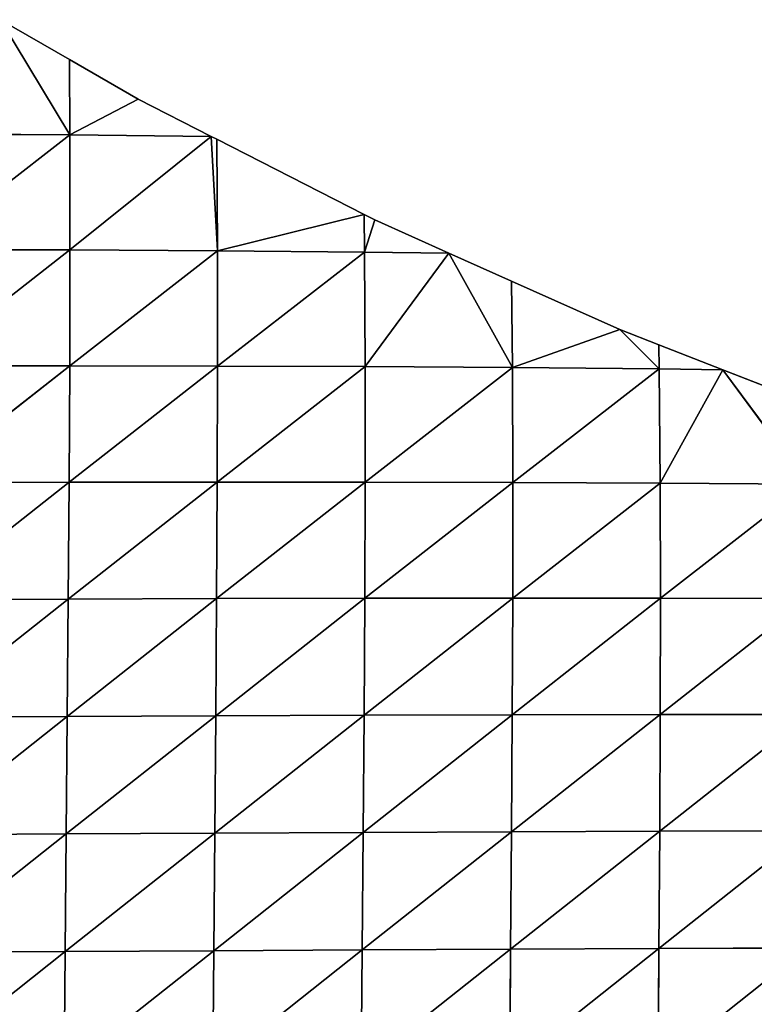
# Model space of a CAD drawing. Extents: x 0 to 1400, y 0 to 2201.
# Drawn here: x 102 to 166, y 1132 to 1217 of the extents above; entities that cross this region are included whole.
import ezdxf

# ---------------------------------------------------------------- set-up
doc = ezdxf.new("R2010")
doc.units = 0
doc.header["$LTSCALE"] = 25.4
doc.layers.get('0').update_dxf_attribs({"color": 13, "linetype": 'CONTINUOUS'})

msp = doc.modelspace()

# ---------------------------------------------------------------- linework, layer by layer
at = {"color": 155}
for p, q in [((100.023, 1217.344, 10), (106.035, 1207.336, 16.485)), ((100.023, 1217.344, 10), (105.999, 1213.892, 10)), ((100.023, 1217.344, 10), (106.035, 1207.336, 16.485)), ((105.999, 1213.892, 10), (106.035, 1207.336, 16.485)), ((105.999, 1213.892, 10), (111.968, 1210.443, 10)), ((105.999, 1213.892, 10), (106.035, 1207.336, 16.485)), ((111.968, 1210.443, 10), (106.035, 1207.336, 16.485)), ((111.968, 1210.443, 10), (106.035, 1207.336, 16.485)), ((111.968, 1210.443, 10), (118.314, 1207.206, 10)), ((106.035, 1207.336, 16.485), (93.193, 1197.372, 29.025)), ((106.035, 1207.336, 16.485), (93.193, 1197.372, 29.025)), ((93.218, 1207.42, 21.827), (106.035, 1207.336, 16.485)), ((93.218, 1207.42, 21.827), (106.035, 1207.336, 16.485)), ((106.035, 1207.336, 16.485), (106.048, 1197.339, 25.236)), ((106.035, 1207.336, 16.485), (118.314, 1207.206, 10)), ((106.035, 1207.336, 16.485), (106.048, 1197.339, 25.236)), ((106.035, 1207.336, 16.485), (118.314, 1207.206, 10)), ((118.314, 1207.206, 10), (106.048, 1197.339, 25.236)), ((118.314, 1207.206, 10), (106.048, 1197.339, 25.236)), ((118.314, 1207.206, 10), (118.867, 1197.266, 20.12)), ((118.314, 1207.206, 10), (118.867, 1197.266, 20.12)), ((118.314, 1207.206, 10), (118.809, 1206.953, 10)), ((118.809, 1206.953, 10), (118.867, 1197.266, 20.12)), ((118.809, 1206.953, 10), (131.619, 1200.417, 10)), ((118.809, 1206.953, 10), (118.867, 1197.266, 20.12)), ((131.619, 1200.417, 10), (118.867, 1197.266, 20.12)), ((131.619, 1200.417, 10), (118.867, 1197.266, 20.12)), ((131.619, 1200.417, 10), (131.653, 1197.154, 13.965)), ((131.619, 1200.417, 10), (132.536, 1199.949, 10)), ((131.619, 1200.417, 10), (131.653, 1197.154, 13.965)), ((132.536, 1199.949, 10), (131.653, 1197.154, 13.965)), ((132.536, 1199.949, 10), (131.653, 1197.154, 13.965)), ((132.536, 1199.949, 10), (138.976, 1197.067, 10)), ((106.048, 1197.339, 25.236), (93.143, 1187.268, 35.006)), ((106.048, 1197.339, 25.236), (93.143, 1187.268, 35.006)), ((93.193, 1197.372, 29.025), (106.048, 1197.339, 25.236)), ((93.193, 1197.372, 29.025), (106.048, 1197.339, 25.236)), ((106.048, 1197.339, 25.236), (106.024, 1187.277, 32.671)), ((106.048, 1197.339, 25.236), (106.024, 1187.277, 32.671)), ((118.867, 1197.266, 20.12), (106.024, 1187.277, 32.671)), ((118.867, 1197.266, 20.12), (106.024, 1187.277, 32.671)), ((106.048, 1197.339, 25.236), (118.867, 1197.266, 20.12)), ((106.048, 1197.339, 25.236), (118.867, 1197.266, 20.12)), ((118.867, 1197.266, 20.12), (118.88, 1187.258, 29.142)), ((118.867, 1197.266, 20.12), (131.653, 1197.154, 13.965)), ((118.867, 1197.266, 20.12), (118.88, 1187.258, 29.142)), ((118.867, 1197.266, 20.12), (131.653, 1197.154, 13.965)), ((131.653, 1197.154, 13.965), (118.88, 1187.258, 29.142)), ((131.653, 1197.154, 13.965), (118.88, 1187.258, 29.142)), ((131.653, 1197.154, 13.965), (131.705, 1187.209, 24.575)), ((131.653, 1197.154, 13.965), (138.976, 1197.067, 10)), ((131.653, 1197.154, 13.965), (131.705, 1187.209, 24.575)), ((131.653, 1197.154, 13.965), (138.976, 1197.067, 10)), ((138.976, 1197.067, 10), (131.705, 1187.209, 24.575)), ((138.976, 1197.067, 10), (131.705, 1187.209, 24.575)), ((138.976, 1197.067, 10), (144.503, 1187.123, 19.135)), ((138.976, 1197.067, 10), (144.503, 1187.123, 19.135)), ((138.976, 1197.067, 10), (144.429, 1194.626, 10)), ((144.429, 1194.626, 10), (144.503, 1187.123, 19.135)), ((144.429, 1194.626, 10), (153.837, 1190.416, 10)), ((144.429, 1194.626, 10), (144.503, 1187.123, 19.135)), ((153.837, 1190.416, 10), (144.503, 1187.123, 19.135)), ((153.837, 1190.416, 10), (144.503, 1187.123, 19.135)), ((153.837, 1190.416, 10), (157.271, 1187.001, 12.974)), ((153.837, 1190.416, 10), (157.271, 1187.001, 12.974)), ((153.837, 1190.416, 10), (157.239, 1189.093, 10)), ((157.239, 1189.093, 10), (157.271, 1187.001, 12.974)), ((157.239, 1189.093, 10), (162.806, 1186.928, 10)), ((157.239, 1189.093, 10), (157.271, 1187.001, 12.974)), ((106.024, 1187.277, 32.671), (93.074, 1177.124, 39.868)), ((106.024, 1187.277, 32.671), (93.074, 1177.124, 39.868)), ((93.143, 1187.268, 35.006), (106.024, 1187.277, 32.671)), ((93.143, 1187.268, 35.006), (106.024, 1187.277, 32.671)), ((106.024, 1187.277, 32.671), (105.971, 1177.162, 38.825)), ((106.024, 1187.277, 32.671), (105.971, 1177.162, 38.825)), ((118.88, 1187.258, 29.142), (105.971, 1177.162, 38.825)), ((118.88, 1187.258, 29.142), (105.971, 1177.162, 38.825)), ((106.024, 1187.277, 32.671), (118.88, 1187.258, 29.142)), ((106.024, 1187.277, 32.671), (118.88, 1187.258, 29.142)), ((118.88, 1187.258, 29.142), (118.853, 1177.181, 36.651)), ((118.88, 1187.258, 29.142), (118.853, 1177.181, 36.651)), ((118.88, 1187.258, 29.142), (131.705, 1187.209, 24.575)), ((118.88, 1187.258, 29.142), (131.705, 1187.209, 24.575)), ((131.705, 1187.209, 24.575), (118.853, 1177.181, 36.651)), ((131.705, 1187.209, 24.575), (118.853, 1177.181, 36.651)), ((131.705, 1187.209, 24.575), (131.711, 1177.177, 33.465)), ((131.705, 1187.209, 24.575), (144.503, 1187.123, 19.135)), ((131.705, 1187.209, 24.575), (144.503, 1187.123, 19.135)), ((131.705, 1187.209, 24.575), (131.711, 1177.177, 33.465)), ((144.503, 1187.123, 19.135), (131.711, 1177.177, 33.465)), ((144.503, 1187.123, 19.135), (131.711, 1177.177, 33.465)), ((144.503, 1187.123, 19.135), (144.545, 1177.148, 29.456)), ((144.503, 1187.123, 19.135), (157.271, 1187.001, 12.974)), ((144.503, 1187.123, 19.135), (157.271, 1187.001, 12.974)), ((144.503, 1187.123, 19.135), (144.545, 1177.148, 29.456)), ((157.271, 1187.001, 12.974), (144.545, 1177.148, 29.456)), ((157.271, 1187.001, 12.974), (144.545, 1177.148, 29.456)), ((157.271, 1187.001, 12.974), (157.35, 1177.089, 24.737)), ((157.271, 1187.001, 12.974), (162.806, 1186.928, 10)), ((157.271, 1187.001, 12.974), (157.35, 1177.089, 24.737)), ((157.271, 1187.001, 12.974), (162.806, 1186.928, 10)), ((162.806, 1186.928, 10), (157.35, 1177.089, 24.737)), ((162.806, 1186.928, 10), (157.35, 1177.089, 24.737)), ((162.806, 1186.928, 10), (170.136, 1177.005, 19.566)), ((162.806, 1186.928, 10), (170.136, 1177.005, 19.566)), ((162.806, 1186.928, 10), (170.049, 1184.112, 10)), ((105.971, 1177.162, 38.825), (92.991, 1166.95, 43.609)), ((105.971, 1177.162, 38.825), (92.991, 1166.95, 43.609)), ((93.074, 1177.124, 39.868), (105.971, 1177.162, 38.825)), ((93.074, 1177.124, 39.868), (105.971, 1177.162, 38.825)), ((118.853, 1177.181, 36.651), (105.897, 1167.006, 43.749)), ((118.853, 1177.181, 36.651), (105.897, 1167.006, 43.749)), ((105.971, 1177.162, 38.825), (105.897, 1167.006, 43.749)), ((105.971, 1177.162, 38.825), (105.897, 1167.006, 43.749)), ((105.971, 1177.162, 38.825), (118.853, 1177.181, 36.651)), ((105.971, 1177.162, 38.825), (118.853, 1177.181, 36.651)), ((118.853, 1177.181, 36.651), (118.795, 1167.051, 42.779)), ((118.853, 1177.181, 36.651), (118.795, 1167.051, 42.779)), ((131.711, 1177.177, 33.465), (118.795, 1167.051, 42.779)), ((131.711, 1177.177, 33.465), (118.795, 1167.051, 42.779)), ((118.853, 1177.181, 36.651), (131.711, 1177.177, 33.465)), ((118.853, 1177.181, 36.651), (131.711, 1177.177, 33.465)), ((131.711, 1177.177, 33.465), (131.677, 1167.08, 40.843)), ((131.711, 1177.177, 33.465), (131.677, 1167.08, 40.843)), ((144.545, 1177.148, 29.456), (131.677, 1167.08, 40.843)), ((144.545, 1177.148, 29.456), (131.677, 1167.08, 40.843)), ((131.711, 1177.177, 33.465), (144.545, 1177.148, 29.456)), ((131.711, 1177.177, 33.465), (144.545, 1177.148, 29.456)), ((144.545, 1177.148, 29.456), (144.538, 1167.091, 38.089)), ((144.545, 1177.148, 29.456), (144.538, 1167.091, 38.089)), ((157.35, 1177.089, 24.737), (144.538, 1167.091, 38.089)), ((157.35, 1177.089, 24.737), (144.538, 1167.091, 38.089)), ((144.545, 1177.148, 29.456), (157.35, 1177.089, 24.737)), ((144.545, 1177.148, 29.456), (157.35, 1177.089, 24.737)), ((157.35, 1177.089, 24.737), (157.377, 1167.081, 34.662)), ((157.35, 1177.089, 24.737), (170.136, 1177.005, 19.566)), ((157.35, 1177.089, 24.737), (170.136, 1177.005, 19.566)), ((157.35, 1177.089, 24.737), (157.377, 1167.081, 34.662)), ((170.136, 1177.005, 19.566), (157.377, 1167.081, 34.662)), ((170.136, 1177.005, 19.566), (157.377, 1167.081, 34.662)), ((105.897, 1167.006, 43.749), (92.904, 1156.754, 46.264)), ((105.897, 1167.006, 43.749), (92.904, 1156.754, 46.264)), ((92.991, 1166.95, 43.609), (105.897, 1167.006, 43.749)), ((92.991, 1166.95, 43.609), (105.897, 1167.006, 43.749)), ((118.795, 1167.051, 42.779), (105.812, 1156.82, 47.478)), ((118.795, 1167.051, 42.779), (105.812, 1156.82, 47.478)), ((105.897, 1167.006, 43.749), (105.812, 1156.82, 47.478)), ((105.897, 1167.006, 43.749), (105.812, 1156.82, 47.478)), ((105.897, 1167.006, 43.749), (118.795, 1167.051, 42.779)), ((105.897, 1167.006, 43.749), (118.795, 1167.051, 42.779)), ((131.677, 1167.08, 40.843), (118.719, 1156.88, 47.599)), ((131.677, 1167.08, 40.843), (118.719, 1156.88, 47.599)), ((118.795, 1167.051, 42.779), (118.719, 1156.88, 47.599)), ((118.795, 1167.051, 42.779), (118.719, 1156.88, 47.599)), ((118.795, 1167.051, 42.779), (131.677, 1167.08, 40.843)), ((118.795, 1167.051, 42.779), (131.677, 1167.08, 40.843)), ((144.538, 1167.091, 38.089), (131.616, 1156.93, 46.769)), ((144.538, 1167.091, 38.089), (131.616, 1156.93, 46.769)), ((131.677, 1167.08, 40.843), (131.616, 1156.93, 46.769)), ((131.677, 1167.08, 40.843), (131.616, 1156.93, 46.769)), ((131.677, 1167.08, 40.843), (144.538, 1167.091, 38.089)), ((131.677, 1167.08, 40.843), (144.538, 1167.091, 38.089)), ((144.538, 1167.091, 38.089), (144.497, 1156.968, 45.124)), ((144.538, 1167.091, 38.089), (144.497, 1156.968, 45.124)), ((157.377, 1167.081, 34.662), (144.497, 1156.968, 45.124)), ((157.377, 1167.081, 34.662), (144.497, 1156.968, 45.124)), ((144.538, 1167.091, 38.089), (157.377, 1167.081, 34.662)), ((144.538, 1167.091, 38.089), (157.377, 1167.081, 34.662)), ((157.377, 1167.081, 34.662), (157.359, 1156.992, 42.81)), ((157.377, 1167.081, 34.662), (157.359, 1156.992, 42.81)), ((170.194, 1167.049, 30.701), (157.359, 1156.992, 42.81)), ((170.194, 1167.049, 30.701), (157.359, 1156.992, 42.81)), ((157.377, 1167.081, 34.662), (170.194, 1167.049, 30.701)), ((157.377, 1167.081, 34.662), (170.194, 1167.049, 30.701)), ((105.812, 1156.82, 47.478), (92.818, 1146.544, 47.877)), ((105.812, 1156.82, 47.478), (92.818, 1146.544, 47.877)), ((92.904, 1156.754, 46.264), (105.812, 1156.82, 47.478)), ((92.904, 1156.754, 46.264), (105.812, 1156.82, 47.478)), ((118.719, 1156.88, 47.599), (105.723, 1146.613, 50.081)), ((118.719, 1156.88, 47.599), (105.723, 1146.613, 50.081)), ((105.812, 1156.82, 47.478), (105.723, 1146.613, 50.081)), ((105.812, 1156.82, 47.478), (105.723, 1146.613, 50.081)), ((105.812, 1156.82, 47.478), (118.719, 1156.88, 47.599)), ((105.812, 1156.82, 47.478), (118.719, 1156.88, 47.599)), ((131.616, 1156.93, 46.769), (118.633, 1146.68, 51.188)), ((131.616, 1156.93, 46.769), (118.633, 1146.68, 51.188)), ((118.719, 1156.88, 47.599), (118.633, 1146.68, 51.188)), ((118.719, 1156.88, 47.599), (118.633, 1146.68, 51.188)), ((118.719, 1156.88, 47.599), (131.616, 1156.93, 46.769)), ((118.719, 1156.88, 47.599), (131.616, 1156.93, 46.769)), ((144.497, 1156.968, 45.124), (131.539, 1146.743, 51.342)), ((144.497, 1156.968, 45.124), (131.539, 1146.743, 51.342)), ((131.616, 1156.93, 46.769), (131.539, 1146.743, 51.342)), ((131.616, 1156.93, 46.769), (131.539, 1146.743, 51.342)), ((131.616, 1156.93, 46.769), (144.497, 1156.968, 45.124)), ((131.616, 1156.93, 46.769), (144.497, 1156.968, 45.124)), ((157.359, 1156.992, 42.81), (144.433, 1146.798, 50.683)), ((157.359, 1156.992, 42.81), (144.433, 1146.798, 50.683)), ((144.497, 1156.968, 45.124), (144.433, 1146.798, 50.683)), ((144.497, 1156.968, 45.124), (144.433, 1146.798, 50.683)), ((144.497, 1156.968, 45.124), (157.359, 1156.992, 42.81)), ((144.497, 1156.968, 45.124), (157.359, 1156.992, 42.81)), ((170.201, 1156.998, 39.955), (157.312, 1146.843, 49.344)), ((170.201, 1156.998, 39.955), (157.312, 1146.843, 49.344)), ((157.359, 1156.992, 42.81), (157.312, 1146.843, 49.344)), ((157.359, 1156.992, 42.81), (157.312, 1146.843, 49.344)), ((157.359, 1156.992, 42.81), (170.201, 1156.998, 39.955)), ((157.359, 1156.992, 42.81), (170.201, 1156.998, 39.955)), ((105.723, 1146.613, 50.081), (92.74, 1136.328, 48.508)), ((105.723, 1146.613, 50.081), (92.74, 1136.328, 48.508)), ((92.818, 1146.544, 47.877), (105.723, 1146.613, 50.081)), ((92.818, 1146.544, 47.877), (105.723, 1146.613, 50.081)), ((118.633, 1146.68, 51.188), (105.636, 1136.394, 51.629)), ((118.633, 1146.68, 51.188), (105.636, 1136.394, 51.629)), ((105.723, 1146.613, 50.081), (105.636, 1136.394, 51.629)), ((105.723, 1146.613, 50.081), (105.636, 1136.394, 51.629)), ((105.723, 1146.613, 50.081), (118.633, 1146.68, 51.188)), ((105.723, 1146.613, 50.081), (118.633, 1146.68, 51.188)), ((131.539, 1146.743, 51.342), (118.544, 1136.463, 53.64)), ((131.539, 1146.743, 51.342), (118.544, 1136.463, 53.64)), ((118.633, 1146.68, 51.188), (118.544, 1136.463, 53.64)), ((118.633, 1146.68, 51.188), (118.544, 1136.463, 53.64)), ((118.633, 1146.68, 51.188), (131.539, 1146.743, 51.342)), ((118.633, 1146.68, 51.188), (131.539, 1146.743, 51.342)), ((144.433, 1146.798, 50.683), (131.453, 1136.531, 54.682)), ((144.433, 1146.798, 50.683), (131.453, 1136.531, 54.682)), ((131.539, 1146.743, 51.342), (131.453, 1136.531, 54.682)), ((131.539, 1146.743, 51.342), (131.453, 1136.531, 54.682)), ((131.539, 1146.743, 51.342), (144.433, 1146.798, 50.683)), ((131.539, 1146.743, 51.342), (144.433, 1146.798, 50.683)), ((157.312, 1146.843, 49.344), (144.356, 1136.595, 54.898)), ((157.312, 1146.843, 49.344), (144.356, 1136.595, 54.898)), ((144.433, 1146.798, 50.683), (144.356, 1136.595, 54.898)), ((144.433, 1146.798, 50.683), (144.356, 1136.595, 54.898)), ((144.433, 1146.798, 50.683), (157.312, 1146.843, 49.344)), ((144.433, 1146.798, 50.683), (157.312, 1146.843, 49.344)), ((170.173, 1146.876, 47.462), (157.246, 1136.653, 54.423)), ((170.173, 1146.876, 47.462), (157.246, 1136.653, 54.423)), ((157.312, 1146.843, 49.344), (157.246, 1136.653, 54.423)), ((157.312, 1146.843, 49.344), (157.246, 1136.653, 54.423)), ((157.312, 1146.843, 49.344), (170.173, 1146.876, 47.462)), ((157.312, 1146.843, 49.344), (170.173, 1146.876, 47.462)), ((105.636, 1136.394, 51.629), (92.674, 1126.112, 48.214)), ((105.636, 1136.394, 51.629), (92.674, 1126.112, 48.214)), ((92.74, 1136.328, 48.508), (105.636, 1136.394, 51.629)), ((92.74, 1136.328, 48.508), (105.636, 1136.394, 51.629)), ((118.544, 1136.463, 53.64), (105.555, 1126.171, 52.195)), ((118.544, 1136.463, 53.64), (105.555, 1126.171, 52.195)), ((105.636, 1136.394, 51.629), (105.555, 1126.171, 52.195)), ((105.636, 1136.394, 51.629), (105.555, 1126.171, 52.195)), ((105.636, 1136.394, 51.629), (118.544, 1136.463, 53.64)), ((105.636, 1136.394, 51.629), (118.544, 1136.463, 53.64)), ((131.453, 1136.531, 54.682), (118.456, 1126.236, 55.044)), ((131.453, 1136.531, 54.682), (118.456, 1126.236, 55.044)), ((118.544, 1136.463, 53.64), (118.456, 1126.236, 55.044)), ((118.544, 1136.463, 53.64), (118.456, 1126.236, 55.044)), ((118.544, 1136.463, 53.64), (131.453, 1136.531, 54.682)), ((118.544, 1136.463, 53.64), (131.453, 1136.531, 54.682)), ((144.356, 1136.595, 54.898), (131.365, 1126.305, 56.901)), ((144.356, 1136.595, 54.898), (131.365, 1126.305, 56.901)), ((131.453, 1136.531, 54.682), (131.365, 1126.305, 56.901)), ((131.453, 1136.531, 54.682), (131.365, 1126.305, 56.901)), ((131.453, 1136.531, 54.682), (144.356, 1136.595, 54.898)), ((131.453, 1136.531, 54.682), (144.356, 1136.595, 54.898)), ((157.246, 1136.653, 54.423), (144.271, 1126.372, 57.907)), ((157.246, 1136.653, 54.423), (144.271, 1126.372, 57.907)), ((144.356, 1136.595, 54.898), (144.271, 1126.372, 57.907)), ((144.356, 1136.595, 54.898), (144.271, 1126.372, 57.907)), ((144.356, 1136.595, 54.898), (157.246, 1136.653, 54.423)), ((144.356, 1136.595, 54.898), (157.246, 1136.653, 54.423)), ((170.121, 1136.702, 53.385), (157.169, 1126.436, 58.201)), ((170.121, 1136.702, 53.385), (157.169, 1126.436, 58.201)), ((157.246, 1136.653, 54.423), (157.169, 1126.436, 58.201)), ((157.246, 1136.653, 54.423), (157.169, 1126.436, 58.201)), ((157.246, 1136.653, 54.423), (170.121, 1136.702, 53.385)), ((157.246, 1136.653, 54.423), (170.121, 1136.702, 53.385))]:
    msp.add_line(p, q, dxfattribs=at)

# ---------------------------------------------------------------- meshes
mesh = msp.add_polyface(dxfattribs=at)
corners = [(106.035, 1207.336, 16.485), (100.023, 1217.344, 10), (93.218, 1207.42, 21.827)]
mesh.append_faces([[corners[k] for k in face] for face in [(0, 1, 2)]], dxfattribs={"color": 155})
mesh = msp.add_polyface(dxfattribs=at)
corners = [(106.035, 1207.336, 16.485), (105.999, 1213.892, 10), (100.023, 1217.344, 10)]
mesh.append_faces([[corners[k] for k in face] for face in [(0, 1, 2)]], dxfattribs={"color": 155})
mesh = msp.add_polyface(dxfattribs=at)
corners = [(111.968, 1210.443, 10), (105.999, 1213.892, 10), (106.035, 1207.336, 16.485)]
mesh.append_faces([[corners[k] for k in face] for face in [(0, 1, 2)]], dxfattribs={"color": 155})
mesh = msp.add_polyface(dxfattribs=at)
corners = [(106.035, 1207.336, 16.485), (118.314, 1207.206, 10), (111.968, 1210.443, 10)]
mesh.append_faces([[corners[k] for k in face] for face in [(0, 1, 2)]], dxfattribs={"color": 155})
mesh = msp.add_polyface(dxfattribs=at)
corners = [(106.035, 1207.336, 16.485), (93.218, 1207.42, 21.827), (93.193, 1197.372, 29.025)]
mesh.append_faces([[corners[k] for k in face] for face in [(0, 1, 2)]], dxfattribs={"color": 155})
mesh = msp.add_polyface(dxfattribs=at)
corners = [(106.048, 1197.339, 25.236), (106.035, 1207.336, 16.485), (93.193, 1197.372, 29.025)]
mesh.append_faces([[corners[k] for k in face] for face in [(0, 1, 2)]], dxfattribs={"color": 155})
mesh = msp.add_polyface(dxfattribs=at)
corners = [(118.314, 1207.206, 10), (106.035, 1207.336, 16.485), (106.048, 1197.339, 25.236)]
mesh.append_faces([[corners[k] for k in face] for face in [(0, 1, 2)]], dxfattribs={"color": 155})
mesh = msp.add_polyface(dxfattribs=at)
corners = [(106.048, 1197.339, 25.236), (118.867, 1197.266, 20.12), (118.314, 1207.206, 10)]
mesh.append_faces([[corners[k] for k in face] for face in [(0, 1, 2)]], dxfattribs={"color": 155})
mesh = msp.add_polyface(dxfattribs=at)
corners = [(118.867, 1197.266, 20.12), (118.809, 1206.953, 10), (118.314, 1207.206, 10)]
mesh.append_faces([[corners[k] for k in face] for face in [(0, 1, 2)]], dxfattribs={"color": 155})
mesh = msp.add_polyface(dxfattribs=at)
corners = [(118.867, 1197.266, 20.12), (131.619, 1200.417, 10), (118.809, 1206.953, 10)]
mesh.append_faces([[corners[k] for k in face] for face in [(0, 1, 2)]], dxfattribs={"color": 155})
mesh = msp.add_polyface(dxfattribs=at)
corners = [(118.867, 1197.266, 20.12), (131.653, 1197.154, 13.965), (131.619, 1200.417, 10)]
mesh.append_faces([[corners[k] for k in face] for face in [(0, 1, 2)]], dxfattribs={"color": 155})
mesh = msp.add_polyface(dxfattribs=at)
corners = [(131.653, 1197.154, 13.965), (132.536, 1199.949, 10), (131.619, 1200.417, 10)]
mesh.append_faces([[corners[k] for k in face] for face in [(0, 1, 2)]], dxfattribs={"color": 155})
mesh = msp.add_polyface(dxfattribs=at)
corners = [(131.653, 1197.154, 13.965), (138.976, 1197.067, 10), (132.536, 1199.949, 10)]
mesh.append_faces([[corners[k] for k in face] for face in [(0, 1, 2)]], dxfattribs={"color": 155})
mesh = msp.add_polyface(dxfattribs=at)
corners = [(106.048, 1197.339, 25.236), (93.193, 1197.372, 29.025), (93.143, 1187.268, 35.006)]
mesh.append_faces([[corners[k] for k in face] for face in [(0, 1, 2)]], dxfattribs={"color": 155})
mesh = msp.add_polyface(dxfattribs=at)
corners = [(106.048, 1197.339, 25.236), (93.143, 1187.268, 35.006), (106.024, 1187.277, 32.671)]
mesh.append_faces([[corners[k] for k in face] for face in [(0, 1, 2)]], dxfattribs={"color": 155})
mesh = msp.add_polyface(dxfattribs=at)
corners = [(118.867, 1197.266, 20.12), (106.048, 1197.339, 25.236), (106.024, 1187.277, 32.671)]
mesh.append_faces([[corners[k] for k in face] for face in [(0, 1, 2)]], dxfattribs={"color": 155})
mesh = msp.add_polyface(dxfattribs=at)
corners = [(118.88, 1187.258, 29.142), (118.867, 1197.266, 20.12), (106.024, 1187.277, 32.671)]
mesh.append_faces([[corners[k] for k in face] for face in [(0, 1, 2)]], dxfattribs={"color": 155})
mesh = msp.add_polyface(dxfattribs=at)
corners = [(131.653, 1197.154, 13.965), (118.867, 1197.266, 20.12), (118.88, 1187.258, 29.142)]
mesh.append_faces([[corners[k] for k in face] for face in [(0, 1, 2)]], dxfattribs={"color": 155})
mesh = msp.add_polyface(dxfattribs=at)
corners = [(118.88, 1187.258, 29.142), (131.705, 1187.209, 24.575), (131.653, 1197.154, 13.965)]
mesh.append_faces([[corners[k] for k in face] for face in [(0, 1, 2)]], dxfattribs={"color": 155})
mesh = msp.add_polyface(dxfattribs=at)
corners = [(131.705, 1187.209, 24.575), (138.976, 1197.067, 10), (131.653, 1197.154, 13.965)]
mesh.append_faces([[corners[k] for k in face] for face in [(0, 1, 2)]], dxfattribs={"color": 155})
mesh = msp.add_polyface(dxfattribs=at)
corners = [(131.705, 1187.209, 24.575), (144.503, 1187.123, 19.135), (138.976, 1197.067, 10)]
mesh.append_faces([[corners[k] for k in face] for face in [(0, 1, 2)]], dxfattribs={"color": 155})
mesh = msp.add_polyface(dxfattribs=at)
corners = [(144.503, 1187.123, 19.135), (144.429, 1194.626, 10), (138.976, 1197.067, 10)]
mesh.append_faces([[corners[k] for k in face] for face in [(0, 1, 2)]], dxfattribs={"color": 155})
mesh = msp.add_polyface(dxfattribs=at)
corners = [(144.503, 1187.123, 19.135), (153.837, 1190.416, 10), (144.429, 1194.626, 10)]
mesh.append_faces([[corners[k] for k in face] for face in [(0, 1, 2)]], dxfattribs={"color": 155})
mesh = msp.add_polyface(dxfattribs=at)
corners = [(144.503, 1187.123, 19.135), (157.271, 1187.001, 12.974), (153.837, 1190.416, 10)]
mesh.append_faces([[corners[k] for k in face] for face in [(0, 1, 2)]], dxfattribs={"color": 155})
mesh = msp.add_polyface(dxfattribs=at)
corners = [(157.271, 1187.001, 12.974), (157.239, 1189.093, 10), (153.837, 1190.416, 10)]
mesh.append_faces([[corners[k] for k in face] for face in [(0, 1, 2)]], dxfattribs={"color": 155})
mesh = msp.add_polyface(dxfattribs=at)
corners = [(157.271, 1187.001, 12.974), (162.806, 1186.928, 10), (157.239, 1189.093, 10)]
mesh.append_faces([[corners[k] for k in face] for face in [(0, 1, 2)]], dxfattribs={"color": 155})
mesh = msp.add_polyface(dxfattribs=at)
corners = [(106.024, 1187.277, 32.671), (93.143, 1187.268, 35.006), (93.074, 1177.124, 39.868)]
mesh.append_faces([[corners[k] for k in face] for face in [(0, 1, 2)]], dxfattribs={"color": 155})
mesh = msp.add_polyface(dxfattribs=at)
corners = [(106.024, 1187.277, 32.671), (93.074, 1177.124, 39.868), (105.971, 1177.162, 38.825)]
mesh.append_faces([[corners[k] for k in face] for face in [(0, 1, 2)]], dxfattribs={"color": 155})
mesh = msp.add_polyface(dxfattribs=at)
corners = [(118.88, 1187.258, 29.142), (106.024, 1187.277, 32.671), (105.971, 1177.162, 38.825)]
mesh.append_faces([[corners[k] for k in face] for face in [(0, 1, 2)]], dxfattribs={"color": 155})
mesh = msp.add_polyface(dxfattribs=at)
corners = [(118.88, 1187.258, 29.142), (105.971, 1177.162, 38.825), (118.853, 1177.181, 36.651)]
mesh.append_faces([[corners[k] for k in face] for face in [(0, 1, 2)]], dxfattribs={"color": 155})
mesh = msp.add_polyface(dxfattribs=at)
corners = [(131.705, 1187.209, 24.575), (118.88, 1187.258, 29.142), (118.853, 1177.181, 36.651)]
mesh.append_faces([[corners[k] for k in face] for face in [(0, 1, 2)]], dxfattribs={"color": 155})
mesh = msp.add_polyface(dxfattribs=at)
corners = [(131.711, 1177.177, 33.465), (131.705, 1187.209, 24.575), (118.853, 1177.181, 36.651)]
mesh.append_faces([[corners[k] for k in face] for face in [(0, 1, 2)]], dxfattribs={"color": 155})
mesh = msp.add_polyface(dxfattribs=at)
corners = [(144.503, 1187.123, 19.135), (131.705, 1187.209, 24.575), (131.711, 1177.177, 33.465)]
mesh.append_faces([[corners[k] for k in face] for face in [(0, 1, 2)]], dxfattribs={"color": 155})
mesh = msp.add_polyface(dxfattribs=at)
corners = [(131.711, 1177.177, 33.465), (144.545, 1177.148, 29.456), (144.503, 1187.123, 19.135)]
mesh.append_faces([[corners[k] for k in face] for face in [(0, 1, 2)]], dxfattribs={"color": 155})
mesh = msp.add_polyface(dxfattribs=at)
corners = [(144.545, 1177.148, 29.456), (157.271, 1187.001, 12.974), (144.503, 1187.123, 19.135)]
mesh.append_faces([[corners[k] for k in face] for face in [(0, 1, 2)]], dxfattribs={"color": 155})
mesh = msp.add_polyface(dxfattribs=at)
corners = [(144.545, 1177.148, 29.456), (157.35, 1177.089, 24.737), (157.271, 1187.001, 12.974)]
mesh.append_faces([[corners[k] for k in face] for face in [(0, 1, 2)]], dxfattribs={"color": 155})
mesh = msp.add_polyface(dxfattribs=at)
corners = [(157.35, 1177.089, 24.737), (162.806, 1186.928, 10), (157.271, 1187.001, 12.974)]
mesh.append_faces([[corners[k] for k in face] for face in [(0, 1, 2)]], dxfattribs={"color": 155})
mesh = msp.add_polyface(dxfattribs=at)
corners = [(157.35, 1177.089, 24.737), (170.136, 1177.005, 19.566), (162.806, 1186.928, 10)]
mesh.append_faces([[corners[k] for k in face] for face in [(0, 1, 2)]], dxfattribs={"color": 155})
mesh = msp.add_polyface(dxfattribs=at)
corners = [(170.136, 1177.005, 19.566), (170.049, 1184.112, 10), (162.806, 1186.928, 10)]
mesh.append_faces([[corners[k] for k in face] for face in [(0, 1, 2)]], dxfattribs={"color": 155})
mesh = msp.add_polyface(dxfattribs=at)
corners = [(105.971, 1177.162, 38.825), (93.074, 1177.124, 39.868), (92.991, 1166.95, 43.609)]
mesh.append_faces([[corners[k] for k in face] for face in [(0, 1, 2)]], dxfattribs={"color": 155})
mesh = msp.add_polyface(dxfattribs=at)
corners = [(105.971, 1177.162, 38.825), (92.991, 1166.95, 43.609), (105.897, 1167.006, 43.749)]
mesh.append_faces([[corners[k] for k in face] for face in [(0, 1, 2)]], dxfattribs={"color": 155})
mesh = msp.add_polyface(dxfattribs=at)
corners = [(118.853, 1177.181, 36.651), (105.971, 1177.162, 38.825), (105.897, 1167.006, 43.749)]
mesh.append_faces([[corners[k] for k in face] for face in [(0, 1, 2)]], dxfattribs={"color": 155})
mesh = msp.add_polyface(dxfattribs=at)
corners = [(118.853, 1177.181, 36.651), (105.897, 1167.006, 43.749), (118.795, 1167.051, 42.779)]
mesh.append_faces([[corners[k] for k in face] for face in [(0, 1, 2)]], dxfattribs={"color": 155})
mesh = msp.add_polyface(dxfattribs=at)
corners = [(131.711, 1177.177, 33.465), (118.853, 1177.181, 36.651), (118.795, 1167.051, 42.779)]
mesh.append_faces([[corners[k] for k in face] for face in [(0, 1, 2)]], dxfattribs={"color": 155})
mesh = msp.add_polyface(dxfattribs=at)
corners = [(131.711, 1177.177, 33.465), (118.795, 1167.051, 42.779), (131.677, 1167.08, 40.843)]
mesh.append_faces([[corners[k] for k in face] for face in [(0, 1, 2)]], dxfattribs={"color": 155})
mesh = msp.add_polyface(dxfattribs=at)
corners = [(144.545, 1177.148, 29.456), (131.711, 1177.177, 33.465), (131.677, 1167.08, 40.843)]
mesh.append_faces([[corners[k] for k in face] for face in [(0, 1, 2)]], dxfattribs={"color": 155})
mesh = msp.add_polyface(dxfattribs=at)
corners = [(144.545, 1177.148, 29.456), (131.677, 1167.08, 40.843), (144.538, 1167.091, 38.089)]
mesh.append_faces([[corners[k] for k in face] for face in [(0, 1, 2)]], dxfattribs={"color": 155})
mesh = msp.add_polyface(dxfattribs=at)
corners = [(157.35, 1177.089, 24.737), (144.545, 1177.148, 29.456), (144.538, 1167.091, 38.089)]
mesh.append_faces([[corners[k] for k in face] for face in [(0, 1, 2)]], dxfattribs={"color": 155})
mesh = msp.add_polyface(dxfattribs=at)
corners = [(157.377, 1167.081, 34.662), (157.35, 1177.089, 24.737), (144.538, 1167.091, 38.089)]
mesh.append_faces([[corners[k] for k in face] for face in [(0, 1, 2)]], dxfattribs={"color": 155})
mesh = msp.add_polyface(dxfattribs=at)
corners = [(170.136, 1177.005, 19.566), (157.35, 1177.089, 24.737), (157.377, 1167.081, 34.662)]
mesh.append_faces([[corners[k] for k in face] for face in [(0, 1, 2)]], dxfattribs={"color": 155})
mesh = msp.add_polyface(dxfattribs=at)
corners = [(157.377, 1167.081, 34.662), (170.194, 1167.049, 30.701), (170.136, 1177.005, 19.566)]
mesh.append_faces([[corners[k] for k in face] for face in [(0, 1, 2)]], dxfattribs={"color": 155})
mesh = msp.add_polyface(dxfattribs=at)
corners = [(105.897, 1167.006, 43.749), (92.991, 1166.95, 43.609), (92.904, 1156.754, 46.264)]
mesh.append_faces([[corners[k] for k in face] for face in [(0, 1, 2)]], dxfattribs={"color": 155})
mesh = msp.add_polyface(dxfattribs=at)
corners = [(105.897, 1167.006, 43.749), (92.904, 1156.754, 46.264), (105.812, 1156.82, 47.478)]
mesh.append_faces([[corners[k] for k in face] for face in [(0, 1, 2)]], dxfattribs={"color": 155})
mesh = msp.add_polyface(dxfattribs=at)
corners = [(118.795, 1167.051, 42.779), (105.897, 1167.006, 43.749), (105.812, 1156.82, 47.478)]
mesh.append_faces([[corners[k] for k in face] for face in [(0, 1, 2)]], dxfattribs={"color": 155})
mesh = msp.add_polyface(dxfattribs=at)
corners = [(118.795, 1167.051, 42.779), (105.812, 1156.82, 47.478), (118.719, 1156.88, 47.599)]
mesh.append_faces([[corners[k] for k in face] for face in [(0, 1, 2)]], dxfattribs={"color": 155})
mesh = msp.add_polyface(dxfattribs=at)
corners = [(131.677, 1167.08, 40.843), (118.719, 1156.88, 47.599), (131.616, 1156.93, 46.769)]
mesh.append_faces([[corners[k] for k in face] for face in [(0, 1, 2)]], dxfattribs={"color": 155})
mesh = msp.add_polyface(dxfattribs=at)
corners = [(131.677, 1167.08, 40.843), (118.795, 1167.051, 42.779), (118.719, 1156.88, 47.599)]
mesh.append_faces([[corners[k] for k in face] for face in [(0, 1, 2)]], dxfattribs={"color": 155})
mesh = msp.add_polyface(dxfattribs=at)
corners = [(144.538, 1167.091, 38.089), (131.677, 1167.08, 40.843), (131.616, 1156.93, 46.769)]
mesh.append_faces([[corners[k] for k in face] for face in [(0, 1, 2)]], dxfattribs={"color": 155})
mesh = msp.add_polyface(dxfattribs=at)
corners = [(144.538, 1167.091, 38.089), (131.616, 1156.93, 46.769), (144.497, 1156.968, 45.124)]
mesh.append_faces([[corners[k] for k in face] for face in [(0, 1, 2)]], dxfattribs={"color": 155})
mesh = msp.add_polyface(dxfattribs=at)
corners = [(157.377, 1167.081, 34.662), (144.538, 1167.091, 38.089), (144.497, 1156.968, 45.124)]
mesh.append_faces([[corners[k] for k in face] for face in [(0, 1, 2)]], dxfattribs={"color": 155})
mesh = msp.add_polyface(dxfattribs=at)
corners = [(157.377, 1167.081, 34.662), (144.497, 1156.968, 45.124), (157.359, 1156.992, 42.81)]
mesh.append_faces([[corners[k] for k in face] for face in [(0, 1, 2)]], dxfattribs={"color": 155})
mesh = msp.add_polyface(dxfattribs=at)
corners = [(170.194, 1167.049, 30.701), (157.377, 1167.081, 34.662), (157.359, 1156.992, 42.81)]
mesh.append_faces([[corners[k] for k in face] for face in [(0, 1, 2)]], dxfattribs={"color": 155})
mesh = msp.add_polyface(dxfattribs=at)
corners = [(170.201, 1156.998, 39.955), (170.194, 1167.049, 30.701), (157.359, 1156.992, 42.81)]
mesh.append_faces([[corners[k] for k in face] for face in [(0, 1, 2)]], dxfattribs={"color": 155})
mesh = msp.add_polyface(dxfattribs=at)
corners = [(105.812, 1156.82, 47.478), (92.904, 1156.754, 46.264), (92.818, 1146.544, 47.877)]
mesh.append_faces([[corners[k] for k in face] for face in [(0, 1, 2)]], dxfattribs={"color": 155})
mesh = msp.add_polyface(dxfattribs=at)
corners = [(105.812, 1156.82, 47.478), (92.818, 1146.544, 47.877), (105.723, 1146.613, 50.081)]
mesh.append_faces([[corners[k] for k in face] for face in [(0, 1, 2)]], dxfattribs={"color": 155})
mesh = msp.add_polyface(dxfattribs=at)
corners = [(118.719, 1156.88, 47.599), (105.812, 1156.82, 47.478), (105.723, 1146.613, 50.081)]
mesh.append_faces([[corners[k] for k in face] for face in [(0, 1, 2)]], dxfattribs={"color": 155})
mesh = msp.add_polyface(dxfattribs=at)
corners = [(118.719, 1156.88, 47.599), (105.723, 1146.613, 50.081), (118.633, 1146.68, 51.188)]
mesh.append_faces([[corners[k] for k in face] for face in [(0, 1, 2)]], dxfattribs={"color": 155})
mesh = msp.add_polyface(dxfattribs=at)
corners = [(131.616, 1156.93, 46.769), (118.719, 1156.88, 47.599), (118.633, 1146.68, 51.188)]
mesh.append_faces([[corners[k] for k in face] for face in [(0, 1, 2)]], dxfattribs={"color": 155})
mesh = msp.add_polyface(dxfattribs=at)
corners = [(131.616, 1156.93, 46.769), (118.633, 1146.68, 51.188), (131.539, 1146.743, 51.342)]
mesh.append_faces([[corners[k] for k in face] for face in [(0, 1, 2)]], dxfattribs={"color": 155})
mesh = msp.add_polyface(dxfattribs=at)
corners = [(144.497, 1156.968, 45.124), (131.616, 1156.93, 46.769), (131.539, 1146.743, 51.342)]
mesh.append_faces([[corners[k] for k in face] for face in [(0, 1, 2)]], dxfattribs={"color": 155})
mesh = msp.add_polyface(dxfattribs=at)
corners = [(144.497, 1156.968, 45.124), (131.539, 1146.743, 51.342), (144.433, 1146.798, 50.683)]
mesh.append_faces([[corners[k] for k in face] for face in [(0, 1, 2)]], dxfattribs={"color": 155})
mesh = msp.add_polyface(dxfattribs=at)
corners = [(157.359, 1156.992, 42.81), (144.433, 1146.798, 50.683), (157.312, 1146.843, 49.344)]
mesh.append_faces([[corners[k] for k in face] for face in [(0, 1, 2)]], dxfattribs={"color": 155})
mesh = msp.add_polyface(dxfattribs=at)
corners = [(157.359, 1156.992, 42.81), (144.497, 1156.968, 45.124), (144.433, 1146.798, 50.683)]
mesh.append_faces([[corners[k] for k in face] for face in [(0, 1, 2)]], dxfattribs={"color": 155})
mesh = msp.add_polyface(dxfattribs=at)
corners = [(170.201, 1156.998, 39.955), (157.312, 1146.843, 49.344), (170.173, 1146.876, 47.462)]
mesh.append_faces([[corners[k] for k in face] for face in [(0, 1, 2)]], dxfattribs={"color": 155})
mesh = msp.add_polyface(dxfattribs=at)
corners = [(170.201, 1156.998, 39.955), (157.359, 1156.992, 42.81), (157.312, 1146.843, 49.344)]
mesh.append_faces([[corners[k] for k in face] for face in [(0, 1, 2)]], dxfattribs={"color": 155})
mesh = msp.add_polyface(dxfattribs=at)
corners = [(105.723, 1146.613, 50.081), (92.74, 1136.328, 48.508), (105.636, 1136.394, 51.629)]
mesh.append_faces([[corners[k] for k in face] for face in [(0, 1, 2)]], dxfattribs={"color": 155})
mesh = msp.add_polyface(dxfattribs=at)
corners = [(105.723, 1146.613, 50.081), (92.818, 1146.544, 47.877), (92.74, 1136.328, 48.508)]
mesh.append_faces([[corners[k] for k in face] for face in [(0, 1, 2)]], dxfattribs={"color": 155})
mesh = msp.add_polyface(dxfattribs=at)
corners = [(118.633, 1146.68, 51.188), (105.723, 1146.613, 50.081), (105.636, 1136.394, 51.629)]
mesh.append_faces([[corners[k] for k in face] for face in [(0, 1, 2)]], dxfattribs={"color": 155})
mesh = msp.add_polyface(dxfattribs=at)
corners = [(118.633, 1146.68, 51.188), (105.636, 1136.394, 51.629), (118.544, 1136.463, 53.64)]
mesh.append_faces([[corners[k] for k in face] for face in [(0, 1, 2)]], dxfattribs={"color": 155})
mesh = msp.add_polyface(dxfattribs=at)
corners = [(131.539, 1146.743, 51.342), (118.544, 1136.463, 53.64), (131.453, 1136.531, 54.682)]
mesh.append_faces([[corners[k] for k in face] for face in [(0, 1, 2)]], dxfattribs={"color": 155})
mesh = msp.add_polyface(dxfattribs=at)
corners = [(131.539, 1146.743, 51.342), (118.633, 1146.68, 51.188), (118.544, 1136.463, 53.64)]
mesh.append_faces([[corners[k] for k in face] for face in [(0, 1, 2)]], dxfattribs={"color": 155})
mesh = msp.add_polyface(dxfattribs=at)
corners = [(144.433, 1146.798, 50.683), (131.539, 1146.743, 51.342), (131.453, 1136.531, 54.682)]
mesh.append_faces([[corners[k] for k in face] for face in [(0, 1, 2)]], dxfattribs={"color": 155})
mesh = msp.add_polyface(dxfattribs=at)
corners = [(144.433, 1146.798, 50.683), (131.453, 1136.531, 54.682), (144.356, 1136.595, 54.898)]
mesh.append_faces([[corners[k] for k in face] for face in [(0, 1, 2)]], dxfattribs={"color": 155})
mesh = msp.add_polyface(dxfattribs=at)
corners = [(157.312, 1146.843, 49.344), (144.433, 1146.798, 50.683), (144.356, 1136.595, 54.898)]
mesh.append_faces([[corners[k] for k in face] for face in [(0, 1, 2)]], dxfattribs={"color": 155})
mesh = msp.add_polyface(dxfattribs=at)
corners = [(157.312, 1146.843, 49.344), (144.356, 1136.595, 54.898), (157.246, 1136.653, 54.423)]
mesh.append_faces([[corners[k] for k in face] for face in [(0, 1, 2)]], dxfattribs={"color": 155})
mesh = msp.add_polyface(dxfattribs=at)
corners = [(170.173, 1146.876, 47.462), (157.312, 1146.843, 49.344), (157.246, 1136.653, 54.423)]
mesh.append_faces([[corners[k] for k in face] for face in [(0, 1, 2)]], dxfattribs={"color": 155})
mesh = msp.add_polyface(dxfattribs=at)
corners = [(170.173, 1146.876, 47.462), (157.246, 1136.653, 54.423), (170.121, 1136.702, 53.385)]
mesh.append_faces([[corners[k] for k in face] for face in [(0, 1, 2)]], dxfattribs={"color": 155})
mesh = msp.add_polyface(dxfattribs=at)
corners = [(105.636, 1136.394, 51.629), (92.674, 1126.112, 48.214), (105.555, 1126.171, 52.195)]
mesh.append_faces([[corners[k] for k in face] for face in [(0, 1, 2)]], dxfattribs={"color": 155})
mesh = msp.add_polyface(dxfattribs=at)
corners = [(105.636, 1136.394, 51.629), (92.74, 1136.328, 48.508), (92.674, 1126.112, 48.214)]
mesh.append_faces([[corners[k] for k in face] for face in [(0, 1, 2)]], dxfattribs={"color": 155})
mesh = msp.add_polyface(dxfattribs=at)
corners = [(118.544, 1136.463, 53.64), (105.555, 1126.171, 52.195), (118.456, 1126.236, 55.044)]
mesh.append_faces([[corners[k] for k in face] for face in [(0, 1, 2)]], dxfattribs={"color": 155})
mesh = msp.add_polyface(dxfattribs=at)
corners = [(118.544, 1136.463, 53.64), (105.636, 1136.394, 51.629), (105.555, 1126.171, 52.195)]
mesh.append_faces([[corners[k] for k in face] for face in [(0, 1, 2)]], dxfattribs={"color": 155})
mesh = msp.add_polyface(dxfattribs=at)
corners = [(131.453, 1136.531, 54.682), (118.544, 1136.463, 53.64), (118.456, 1126.236, 55.044)]
mesh.append_faces([[corners[k] for k in face] for face in [(0, 1, 2)]], dxfattribs={"color": 155})
mesh = msp.add_polyface(dxfattribs=at)
corners = [(131.453, 1136.531, 54.682), (118.456, 1126.236, 55.044), (131.365, 1126.305, 56.901)]
mesh.append_faces([[corners[k] for k in face] for face in [(0, 1, 2)]], dxfattribs={"color": 155})
mesh = msp.add_polyface(dxfattribs=at)
corners = [(144.356, 1136.595, 54.898), (131.453, 1136.531, 54.682), (131.365, 1126.305, 56.901)]
mesh.append_faces([[corners[k] for k in face] for face in [(0, 1, 2)]], dxfattribs={"color": 155})
mesh = msp.add_polyface(dxfattribs=at)
corners = [(144.356, 1136.595, 54.898), (131.365, 1126.305, 56.901), (144.271, 1126.372, 57.907)]
mesh.append_faces([[corners[k] for k in face] for face in [(0, 1, 2)]], dxfattribs={"color": 155})
mesh = msp.add_polyface(dxfattribs=at)
corners = [(157.246, 1136.653, 54.423), (144.356, 1136.595, 54.898), (144.271, 1126.372, 57.907)]
mesh.append_faces([[corners[k] for k in face] for face in [(0, 1, 2)]], dxfattribs={"color": 155})
mesh = msp.add_polyface(dxfattribs=at)
corners = [(157.246, 1136.653, 54.423), (144.271, 1126.372, 57.907), (157.169, 1126.436, 58.201)]
mesh.append_faces([[corners[k] for k in face] for face in [(0, 1, 2)]], dxfattribs={"color": 155})
mesh = msp.add_polyface(dxfattribs=at)
corners = [(170.121, 1136.702, 53.385), (157.246, 1136.653, 54.423), (157.169, 1126.436, 58.201)]
mesh.append_faces([[corners[k] for k in face] for face in [(0, 1, 2)]], dxfattribs={"color": 155})
mesh = msp.add_polyface(dxfattribs=at)
corners = [(170.121, 1136.702, 53.385), (157.169, 1126.436, 58.201), (170.055, 1126.495, 57.907)]
mesh.append_faces([[corners[k] for k in face] for face in [(0, 1, 2)]], dxfattribs={"color": 155})

doc.saveas('drawing.dxf')
